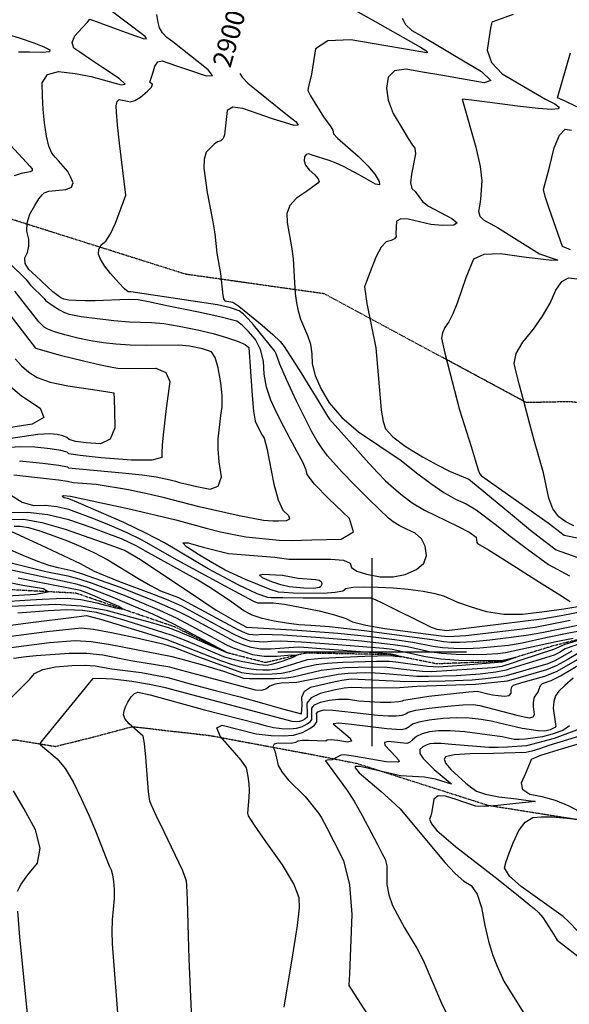
# Model space of a CAD drawing. Extents: x 588697 to 635124, y 433851 to 453181.
# Drawn here: x 605535 to 606260, y 443535 to 444835 of the extents above; entities that cross this region are included whole.
import ezdxf
from ezdxf.enums import TextEntityAlignment as Align

# ---------------------------------------------------------------- set-up
doc = ezdxf.new("R2010")
doc.units = 0
doc.header["$MEASUREMENT"] = 0
doc.linetypes.add('CENTER', pattern=[2, 1.25, -0.25, 0.25, -0.25])
doc.linetypes.add('PHANTOM', pattern=[2.5, 1.25, -0.25, 0.25, -0.25, 0.25, -0.25])
for name, color, linetype in [('CONT-INDX', 7, 'CONTINUOUS'), ('CONT-INDX-TEXT', 7, 'CONTINUOUS'), ('CONT-INTER', 7, 'CONTINUOUS'), ('DIRTROAD', 7, 'CONTINUOUS'), ('GRIDS', 7, 'CONTINUOUS'), ('WASHES', 7, 'CONTINUOUS')]:
    doc.layers.add(name, color=color, linetype=linetype)
doc.styles.get("Standard").update_dxf_attribs({"font": 'txt', "height": 0.2})

msp = doc.modelspace()

# ---------------------------------------------------------------- linework, layer by layer
at = {"layer": 'CONT-INDX', "color": 1, "linetype": 'Continuous'}
for points, elevation in [([(605825.5776, 444763.7051), (605828.5784, 444758.8999), (605836.0837, 444750.9147), (605888.3638, 444708.5322), (605899.5135, 444699.7475), (605902.3349, 444695.2255), (605896.8279, 444694.966), (605867.1672, 444704.069), (605849.3514, 444710.2658), (605829.5454, 444717.5593), (605815.9332, 444719.1141), (605808.5148, 444714.9301), (605804.9924, 444682.5818), (605803.2317, 444677.8891), (605800.2471, 444674.7552), (605796.0385, 444673.18), (605791.4547, 444670.1372), (605786.4957, 444665.6269), (605781.1615, 444659.649), (605778.2611, 444650.6344), (605777.7945, 444638.5832), (605782.4261, 444606.6386), (605789.846, 444567.6191), (605792.5666, 444552.0752), (605795.0007, 444526.5919)], 2900), ([(605795.0007, 444526.5919), (605799.9002, 444499.3943), (605802.7857, 444470.6462), (605803.6582, 444465.9655), (605805.4257, 444463.4032), (605810.7549, 444462.5392), (605813.4253, 444462.1426), (605816.0994, 444461.7697), (605823.913, 444456.5151), (605854.9584, 444431.3606), (605868.7985, 444419.1862), (605878.3862, 444409.8556), (605883.7215, 444403.3688), (605905.9155, 444369.1513), (605934.4434, 444322.1795), (605940.9229, 444311.4277), (605943.5916, 444307.3055), (605981.0281, 444265.5987), (605995.3251, 444249.4943), (606007.4907, 444236.3554), (606017.525, 444226.1822), (606028.3666, 444216.2482), (606040.0156, 444206.5535), (606052.4719, 444197.0981), (606068.7049, 444187.2114), (606112.5009, 444166.1444), (606128.5562, 444157.6533), (606136.8805, 444151.4203), (606138.1151, 444144.7848), (606138.8045, 444143.4387), (606153.4274, 444134.8969), (606180.4607, 444117.9078), (606220.642, 444092.44), (606247.5256, 444075.4313), (606261.1116, 444066.8818)], 2900), ([(605495.1919, 444479.5791), (605555.7413, 444400.9089)], 2850), ([(605555.7413, 444400.9089), (605588.6153, 444391.8441), (605619.0397, 444384.2607), (605641.854, 444378.9039), (605657.0582, 444375.7738), (605664.6524, 444374.8703), (605693.4811, 444374.385), (605714.7156, 444374.8032), (605727.9754, 444369.071), (605733.2603, 444357.1884), (605728.164, 444321.3757), (605724.2013, 444286.5762), (605723.0103, 444272.9481), (605722.468, 444262.9651), (605722.5744, 444256.6271), (605709.2602, 444253.4367), (605682.5256, 444253.3939), (605642.3704, 444256.4987), (605614.8307, 444259.2887), (605599.9066, 444261.7639), (605597.5979, 444263.9243), (605589.3206, 444266.0656), (605575.0747, 444268.1879), (605554.8602, 444270.2911), (605535.2502, 444270.6656), (605516.2446, 444269.3112)], 2850), ([(605524.4547, 444174.9461), (605540.6383, 444175.3158), (605564.2215, 444171.0668), (605595.2045, 444162.1992), (605659.9287, 444139.3741), (605674.2294, 444134.1826), (605694.5517, 444122.0532), (605777.9743, 444066.409), (605794.0405, 444055.3462), (605818.9601, 444041.0382), (605828.4839, 444035.8415), (605833.965, 444033.0076), (605901.3928, 444028.7512), (605954.6139, 444024.9559), (605997.8398, 444020.3041), (606029.1576, 444016.5631), (606053.3716, 444013.209), (606080.4883, 444007.6611), (606092.7906, 444005.8822), (606107.3889, 444004.905), (606124.2832, 444004.7294), (606141.9591, 444005.3826), (606179.6558, 444009.1756)], 2850), ([(605519.8146, 444109.3793), (605591.3847, 444094.1097), (605607.9606, 444090.3736), (605622.8357, 444086.1001), (605654.9312, 444073.7145), (605679.599, 444063.3762), (605710.0134, 444050.2741), (605737.8052, 444037.3999), (605808.663, 443999.5843), (605813.188, 443998.0342), (605808.4739, 443998.7814), (605761.7782, 444019.4646), (605743.9976, 444027.0115), (605731.3144, 444031.9427), (605707.5947, 444038.8758), (605682.9127, 444045.7955), (605649.6824, 444055.0175), (605616.2463, 444060.6774), (605582.6041, 444062.7754), (605523.8644, 444060.1981)], 2800), ([(606179.6558, 444009.1756), (606197.5141, 444011.9722), (606229.0879, 444019.0224), (606259.4128, 444025.1661), (606304.9664, 444033.6855)], 2850), ([(606277.4791, 444012.3692), (606254.2008, 444004.1269), (606246.7658, 443999.5606), (606240.118, 443996.0624), (606182.6661, 443978.1416), (606176.5184, 443976.2486), (606162.9675, 443973.4132), (606142.5182, 443970.9276), (606110.7828, 443968.7451), (606074.2727, 443967.5154), (606059.0129, 443967.5791), (606017.6183, 443971.2946), (606004.0423, 443972.0215), (605991.2977, 443972.3637), (605968.3027, 443971.8943), (605954.948, 443970.3994), (605909.0273, 443961.6289), (605900.7671, 443959.6359), (605880.0932, 443959.0335), (605871.8563, 443957.6913), (605865.0314, 443955.0732), (605859.6185, 443951.1794), (605853.3122, 443949.351), (605846.1126, 443949.588), (605775.2595, 443968.5634), (605742.1659, 443977.5176), (605733.1543, 443980.084), (605681.5012, 443988.3425), (605644.6555, 443995.7611), (605623.4345, 443997.919), (605600.3866, 443998.1073), (605556.6436, 443994.8437), (605543.782, 443993.6601), (605526.9824, 443991.4261)], 2850), ([(606264.7454, 443965.4043), (606253.779, 443956.0537), (606246.1464, 443948.2573), (606241.8476, 443942.0152), (606239.39, 443934.6355), (606238.7734, 443926.1182), (606241.6218, 443904.5995), (606242.0208, 443902.3907), (606240.9671, 443900.4425), (606234.5017, 443897.3283), (606227.5682, 443895.6622), (606218.5946, 443895.9084), (606197.5227, 443899.0541), (606167.9897, 443906.2877), (606156.9068, 443908.6617), (606143.4835, 443910.7605), (606127.7198, 443912.5841), (606111.0889, 443913.1027), (606093.5909, 443912.3161), (606075.2257, 443910.2244), (606061.6509, 443907.6553), (606052.8663, 443904.6088), (606048.8721, 443901.0848), (606044.1258, 443898.7264), (606038.6276, 443897.5337), (606019.3082, 443898.6686), (605972.714, 443904.5602), (605955.7254, 443906.0397), (605948.4545, 443905.4581), (605970.8047, 443886.2281), (605972.5012, 443882.2423), (605967.1661, 443881.2431), (605954.7995, 443883.2304), (605945.9252, 443884.0885), (605940.5432, 443883.8173), (605938.6535, 443882.4169), (605915.8959, 443883.2332), (605907.8136, 443883.3373), (605902.0828, 443882.4373), (605898.7035, 443880.5331), (605893.241, 443879.438), (605876.0663, 443879.6748), (605870.4788, 443878.2265), (605868.9329, 443874.8069), (605871.4285, 443869.416), (605875.8473, 443850.4546), (605880.6651, 443841.8283), (605889.3391, 443831.3609), (605911.5424, 443809.1551), (605929.2589, 443787.539)], 2900), ([(605929.2589, 443787.539), (605932.578, 443782.0484), (605939.9341, 443767.8666), (605949.1641, 443750.005), (605962.0953, 443724.963), (605970.0545, 443692.7701), (605973.0418, 443653.4263), (605969.8037, 443575.8019), (605969.2815, 443560.037), (605984.1293, 443536.8012), (605993.9413, 443521.776)], 2900)]:
    msp.add_lwpolyline(points, dxfattribs=dict(at, elevation=elevation))
at = {"layer": 'CONT-INDX', "color": 1, "linetype": 'Continuous', "elevation": 2900}
msp.add_lwpolyline([(605881.8519, 444101.3766), (605902.5267, 444097.407), (605925.5529, 444095.7956), (605930.0188, 444095.0208), (605932.6061, 444093.2846), (605933.3149, 444090.5868), (605933.1904, 444088.3473), (605932.2326, 444086.5661), (605930.4414, 444085.2432), (605922.8282, 444083.9412), (605909.6497, 444084.3526), (605890.3333, 444086.241), (605879.2591, 444088.7871), (605867.5361, 444092.7506), (605855.1643, 444098.1314), (605851.2563, 444101.4813), (605855.8123, 444102.8003), (605881.8519, 444101.3766)], close=True, dxfattribs=at)
at = {"layer": 'CONT-INTER', "color": 7, "linetype": 'Continuous'}
for points, elevation in [([(605898.282, 444891.4432), (606003.8474, 444832.0051), (606063.7094, 444798.1318), (606070.7881, 444793.8634), (606073.3946, 444791.3904), (606071.5288, 444790.7128), (606046.4339, 444795.0824), (606015.2583, 444800.4679), (605971.664, 444807.9871), (605941.6236, 444806.5987), (605925.1373, 444796.3025), (605919.7383, 444762.6533), (605916.2023, 444748.0388), (605915.3627, 444744.0856), (605915.2187, 444741.1071), (605918.3938, 444734.1551), (605935.8204, 444706.3135), (605945.3328, 444693.2667), (605948.0896, 444688.9057), (605948.8122, 444684.0829), (605954.0088, 444678.2513), (605981.3035, 444654.3783), (605994.1813, 444641.8161), (606003.4727, 444630.6631), (606009.1777, 444620.9195), (606009.38, 444616.5212), (606004.0797, 444617.4683), (605982.7043, 444629.7602), (605962.252, 444640.8811), (605952.5571, 444645.3453), (605943.2781, 444648.8596), (605920.8464, 444655.7214), (605916.1409, 444657.4542), (605912.7789, 444656.7858), (605910.7603, 444653.7164), (605910.0852, 444648.2459), (605912.1437, 444642.4271), (605916.9356, 444636.2601), (605924.461, 444629.7449), (605928.8851, 444624.6617), (605930.2079, 444621.0105), (605928.4294, 444618.7913), (605913.3595, 444607.8983), (605900.0681, 444599.2245), (605891.3975, 444589.4682), (605887.3478, 444578.6293), (605887.919, 444566.7079), (605893.8114, 444532.1052), (605895.7478, 444519.049), (605897.4476, 444487.7901), (605898.4943, 444473.2801), (605900.1, 444460.7475), (605902.2646, 444450.1922), (605905.441, 444439.5255), (605914.8287, 444417.858), (605918.4472, 444406.1623), (605920.4845, 444393.6603), (605920.9407, 444380.352), (605924.8843, 444365.0966), (605932.3154, 444347.894), (605943.2341, 444328.7443), (605959.7859, 444309.6936), (605981.9708, 444290.7419), (606037.9921, 444252.5892), (606058.3821, 444236.6219)], 2910), ([(605570.2799, 444681.0567), (605567.735, 444698.4345), (605565.9526, 444715.9315), (605564.9327, 444733.5477), (605564.6752, 444751.283), (605571.8294, 444762.1677), (605586.3952, 444766.2018), (605608.3728, 444763.3854), (605629.4118, 444759.5049), (605668.6744, 444748.5517), (605674.2225, 444749.3845), (605666.1566, 444757.0587), (605644.4769, 444771.5743), (605627.2718, 444783.0971), (605614.5412, 444791.627), (605606.2853, 444797.164), (605604.0793, 444804.4395), (605607.9232, 444813.4534), (605617.817, 444824.2057), (605624.4219, 444831.4053), (605627.7379, 444835.0522), (605680.3821, 444816.0197), (605699.3998, 444809.4995), (605702.2595, 444809.5919), (605700.3213, 444812.3104), (605650.4805, 444850.1828)], 2880), ([(605681.6381, 444475.2284), (605678.291, 444475.2855), (605673.4931, 444479.3335), (605665.7279, 444487.3862), (605654.9954, 444499.4435), (605646.9904, 444509.7715), (605641.713, 444518.3702), (605639.1631, 444525.2395), (605639.4438, 444531.5341), (605642.5551, 444537.2539), (605648.497, 444542.3989), (605654.7375, 444551.9608), (605661.2767, 444565.9398), (605675.2432, 444603.1457), (605666.886, 444671.4633), (605664.0185, 444695.785), (605662.5213, 444712.314), (605662.3944, 444721.0502), (605663.5775, 444726.7119), (605666.0705, 444729.2991), (605677.4548, 444727.1396), (605681.2334, 444725.9547), (605686.8222, 444727.7196), (605694.2214, 444732.4341), (605703.4309, 444740.0983), (605708.8081, 444745.7191), (605710.3532, 444749.2965), (605708.0661, 444750.8304), (605706.7773, 444752.1095), (605710.5922, 444764.0407), (605713.2814, 444773.4086), (605717.3863, 444778.8048), (605722.9069, 444780.2292), (605741.8646, 444773.5359), (605758.9708, 444767.7915), (605781.162, 444760.4487), (605789.4492, 444760.7162), (605783.8325, 444768.5943), (605737.0555, 444805.3067), (605729.3199, 444811.042), (605723.4945, 444817.2007), (605719.5792, 444823.7827), (605717.5741, 444830.788), (605716.0886, 444841.6302)], 2890), ([(606039.5574, 444836.6904), (606043.7366, 444828.134), (606052.1361, 444820.3167), (606064.7559, 444813.2386), (606084.2604, 444801.8319), (606110.6496, 444786.0965), (606143.9237, 444766.0325), (606156.1755, 444754.4081), (606147.4052, 444751.2232), (606117.6128, 444756.4779), (606090.5495, 444761.2231), (606066.2154, 444765.459), (606044.6104, 444769.1855), (606029.4784, 444766.898), (606020.8195, 444758.5965), (606018.6336, 444744.281), (606020.9248, 444728.3978), (606027.693, 444710.9468), (606038.9384, 444691.9281), (606047.4322, 444677.9529), (606053.1745, 444669.0212), (606056.1651, 444665.133), (606056.8932, 444657.4417), (606051.5616, 444630.6497), (606050.4858, 444619.2161), (606052.1313, 444611.6464), (606056.4981, 444607.9408), (606066.4172, 444594.7523), (606074.2402, 444588.6377), (606105.0267, 444572.2887), (606111.8788, 444566.3164), (606107.6662, 444563.2328), (606092.3891, 444563.038), (606077.2811, 444564.2879), (606047.572, 444571.1221), (606037.5205, 444571.7417), (606032.1875, 444568.8415), (606031.2512, 444552.1113), (606031.5439, 444548.2211), (606029.5108, 444545.1698), (606025.1517, 444542.9573), (606018.4668, 444541.5837), (606011.5926, 444534.2764), (606004.529, 444521.0353), (605997.276, 444501.8605), (605992.3145, 444488.9032), (605989.6444, 444482.1634), (605992.7918, 444459.9946), (606004.8533, 444401.5408), (606009.8192, 444340.1382), (606011.7781, 444319.2577), (606014.2759, 444304.1468), (606017.3126, 444294.8054), (606026.9816, 444283.9705), (606043.2827, 444271.642), (606066.2161, 444257.82), (606085.7312, 444246.8727), (606101.8282, 444238.8), (606114.5069, 444233.602), (606122.9931, 444230.1111), (606127.2867, 444228.3272), (606137.1885, 444220.1491)], 2920), ([(606185.6672, 444841.2602), (606162.6713, 444833.2121), (606157.8906, 444831.3422), (606157.0687, 444829.7109), (606156.1085, 444823.598), (606154.2965, 444811.7537), (606151.6328, 444794.1782), (606157.3077, 444777.9309), (606171.3212, 444763.0116), (606228.4985, 444729.6868)], 2930), ([(605481.3632, 444827.0097), (605535.7337, 444810.0548), (605553.8837, 444803.9347), (605566.9365, 444798.8185), (605574.8921, 444794.7064), (605574.3685, 444792.1829), (605565.3656, 444791.2481), (605547.8834, 444791.902), (605533.5096, 444791.9262)], 2870), ([(606270.6749, 444719.0712), (606253.3149, 444727.2821), (606244.4979, 444731.455), (606261.3743, 444790.9157)], 2940), ([(606228.4985, 444729.6868), (606240.9715, 444723.5443), (606246.5042, 444719.2528), (606245.0967, 444716.8122), (606236.749, 444716.2226), (606218.9739, 444717.4675), (606191.7714, 444720.5468), (606155.1415, 444725.4605), (606130.6817, 444728.5743), (606118.3921, 444729.8881), (606136.4663, 444666.209), (606142.275, 444640.9282), (606144.7359, 444621.7199), (606142.7813, 444597.4958), (606141.5331, 444588.4552), (606140.1043, 444581.4622), (606141.7619, 444575.4586), (606146.5059, 444570.4444), (606164.9811, 444560.319), (606220.5505, 444525.5743), (606241.426, 444518.5198), (606244.7178, 444517.1992), (606237.0363, 444516.6294), (606200.0428, 444521.016), (606169.2676, 444525.3423), (606147.1048, 444524.471), (606133.5544, 444518.4022), (606123.3822, 444493.7524), (606112.0257, 444460.6343), (606106.3714, 444446.4486), (606100.889, 444435.6949), (606095.5787, 444428.373), (606092.4464, 444421.285), (606091.4921, 444414.4308), (606095.8871, 444394.4202), (606115.1702, 444319.7991), (606130.3345, 444271.301), (606135.731, 444253.8561), (606139.3751, 444241.9942), (606141.2667, 444235.7154), (606144.0198, 444232.7783), (606231.9857, 444170.6093), (606249.0191, 444157.5549), (606251.3648, 444155.7172), (606253.1441, 444154.4125), (606392.6273, 444125.7602)], 2930), ([(605511.9458, 444681.0359), (605544.0507, 444646.0416)], 2870), ([(605593.6202, 444203.5905), (605592.334, 444204.4045), (605591.0492, 444205.6402), (605592.7204, 444206.5683), (605601.8802, 444205.5247), (605681.6499, 444188.4887), (605741.1037, 444174.2743), (605780.9625, 444163.3784), (605799.6925, 444158.852), (605817.6228, 444154.94), (605833.3011, 444152.1284), (605877.4558, 444147.5862), (605893.1171, 444147.4285), (605920.2499, 444147.9178), (605958.8539, 444149.0538), (605975.4454, 444158.4672), (605970.0243, 444176.1579), (605942.5907, 444202.1258), (605923.9498, 444221.4475), (605914.1016, 444234.123), (605913.0461, 444240.1521), (605909.0212, 444249.9225), (605892.0628, 444280.687), (605882.7763, 444297.9036), (605874.1672, 444315.084), (605866.2356, 444332.2282), (605860.6537, 444349.4248), (605857.4214, 444366.6738), (605856.5389, 444383.9752), (605852.7599, 444399.21), (605846.0845, 444412.3784), (605836.5127, 444423.4803), (605828.251, 444431.5201), (605821.2997, 444436.4977), (605798.7887, 444442.4195), (605770.6903, 444448.5165), (605731.3632, 444456.7042), (605704.9109, 444462.1581), (605691.3335, 444464.8781), (605677.9892, 444465.3365), (605634.7577, 444463.5556), (605621.2039, 444463.4651), (605609.0996, 444463.7519), (605599.7414, 444464.5267), (605593.1292, 444465.7895), (605589.2631, 444467.5402), (605578.8992, 444475.5854), (605556.5497, 444496.5884), (605547.1959, 444505.0026), (605542.2459, 444512.9531), (605541.6997, 444520.4398), (605545.5573, 444527.4628), (605547.3038, 444535.6626), (605546.9393, 444545.039), (605544.4637, 444555.5922), (605544.9849, 444566.5009), (605548.5029, 444577.7651), (605555.0178, 444589.3847), (605560.3491, 444597.9949), (605564.4968, 444603.5956), (605567.461, 444606.1869), (605573.7109, 444608.1724), (605596.0681, 444610.3261), (605603.464, 444613.5393), (605605.4343, 444619.1919), (605601.9791, 444627.2837), (605598.361, 444634.0831), (605586.4663, 444648.3543), (605582.07, 444653.2391), (605577.4474, 444658.459), (605573.5174, 444667.7315), (605570.2799, 444681.0567)], 2880), ([(606261.3113, 444531.0345), (606250.8891, 444535.1555), (606233.3263, 444585.4475), (606228.1306, 444601.406), (606225.8805, 444610.4074), (606233.5404, 444640.0061), (606239.8092, 444665.5164), (606246.7498, 444682.1528), (606254.3624, 444689.9154), (606262.6469, 444688.804)], 2940), ([(605544.0507, 444646.0416), (605548.3987, 444641.2622), (605551.6281, 444637.811), (605551.7211, 444635.2459), (605548.6776, 444633.567), (605536.9916, 444631.6711), (605528.0017, 444628.5335)], 2870), ([(605522.2375, 444512.7583), (605543.3222, 444491.9678), (605549.2561, 444484.3896), (605567.4391, 444466.593), (605569.2479, 444464.1505), (605579.2137, 444456.7753), (605587.3708, 444451.8426), (605594.3646, 444448.1664), (605600.1952, 444445.7465), (605616.2525, 444442.8227), (605659.1996, 444437.5105), (605679.866, 444435.6217), (605708.6939, 444435.0415), (605724.9778, 444433.5245), (605745.2157, 444430.2477), (605769.4077, 444425.2111), (605790.3372, 444420.2229), (605808.0044, 444415.2831), (605822.4092, 444410.3918), (605832.2193, 444405.9952), (605837.4347, 444402.0933), (605841.5696, 444338.5563), (605843.3972, 444317.783), (605845.6057, 444304.5978), (605854.0376, 444287.771), (605857.2905, 444282.1384), (605861.0616, 444269.23), (605870.1579, 444221.5857), (605875.7991, 444200.9727), (605882.2743, 444187.2069), (605889.5835, 444180.2882), (605891.0279, 444175.5748), (605886.6073, 444173.0668), (605876.322, 444172.7641), (605869.093, 444172.6338), (605856.7333, 444173.43), (605824.6875, 444179.9349), (605771.9634, 444191.7158), (605724.1083, 444204.0839), (605703.3713, 444208.8536), (605678.6804, 444214.1921), (605635.9812, 444220.9229)], 2870), ([(606265.7477, 444166.785), (606255.3679, 444171.7891), (606245.8475, 444178.5004), (606238.3066, 444188.945), (606232.7451, 444203.1229), (606225.6377, 444236.651), (606218.7579, 444261.0016), (606213.9777, 444277.9075), (606207.8289, 444300.6914), (606200.3115, 444329.3532), (606194.347, 444352.2564), (606189.9354, 444369.4011), (606187.0768, 444380.7873), (606189.9044, 444394.0141), (606198.418, 444409.0816), (606212.6178, 444425.9897), (606224.6318, 444443.0741), (606234.46, 444460.3346), (606242.1024, 444477.7713), (606250.2222, 444488.9705), (606258.8193, 444493.9323), (606277.9738, 444491.7671)], 2940), ([(605534.9811, 444252.4316), (605565.6924, 444249.2362), (605586.6873, 444246.6187), (605597.9658, 444244.5791), (605599.5278, 444243.1174), (605670.0823, 444236.3212), (605696.4988, 444233.8038), (605714.8356, 444231.4362), (605733.7072, 444227.2371), (605740.6793, 444225.492), (605746.0089, 444223.9832), (605755.3834, 444221.7072), (605768.8027, 444218.6641), (605786.2669, 444214.8538), (605797.011, 444219.0013), (605801.035, 444231.1067), (605798.3388, 444251.17), (605796.8922, 444267.8017), (605796.6952, 444281.0016), (605800.5431, 444312.3493), (605802.2859, 444324.1604), (605802.2623, 444338.5406), (605800.4725, 444355.4899), (605796.9163, 444375.0082), (605792.748, 444388.6308), (605787.9674, 444396.3577), (605775.9605, 444400.0382), (605759.0682, 444403.7913), (605745.0446, 444404.891), (605702.0974, 444404.7332), (605680.7212, 444405.0616), (605661.926, 444406.1904), (605645.7115, 444408.1195), (605629.0532, 444410.8633), (605611.9512, 444414.4219), (605594.4053, 444418.7953), (605581.1444, 444422.6565), (605572.1684, 444426.0054), (605567.4775, 444428.8421), (605560.4877, 444435.949), (605528.4808, 444476.3462)], 2860), ([(606252.6112, 444056.4695), (606223.7621, 444052.6111), (606197.9498, 444049.5106), (606173.6505, 444049.6666), (606150.8641, 444053.0789), (606129.5907, 444059.7476), (606113.0702, 444065.4055), (606094.2874, 444073.6891), (606082.9484, 444076.9591), (606067.2853, 444079.8626), (606047.298, 444082.3996), (606027.5226, 444084.2396), (606007.9591, 444085.3825), (605988.6073, 444085.8284), (605974.3708, 444085.1393), (605965.2496, 444083.3154), (605961.2437, 444080.3566), (605951.199, 444078.4107), (605935.1157, 444077.4777), (605895.835, 444077.8719), (605883.6399, 444078.4206), (605876.4082, 444079.2036), (605865.5058, 444082.3705), (605832.6892, 444095.8558), (605806.0977, 444108.2818), (605786.435, 444119.3717), (605772.1533, 444128.077), (605754.9046, 444138.8893), (605749.9964, 444144.2316), (605757.4286, 444144.104), (605777.2013, 444138.5064), (605792.6471, 444134.2808), (605810.5581, 444129.9451), (605871.428, 444125.1741), (605889.9912, 444122.4966), (605945.4687, 444122.5208), (605962.0437, 444121.0766), (605971.0867, 444117.4788), (605972.5979, 444111.7273), (605979.649, 444106.779), (605992.2402, 444102.6337), (606010.3715, 444099.2916), (606027.4561, 444099.2087), (606043.4943, 444102.3852), (606058.4859, 444108.821), (606067.8735, 444117.1769), (606071.6572, 444127.453), (606069.837, 444139.6493), (606064.8048, 444149.5059), (606056.5605, 444157.0227), (606045.1041, 444162.1999), (606035.4668, 444167.1693), (606027.6484, 444171.9311), (606021.6491, 444176.4851), (605995.8165, 444201.147), (605975.9832, 444221.2549), (605960.2522, 444237.5724), (605941.0968, 444258.8366), (605933.8393, 444268.5393), (605926.8511, 444279.2077), (605920.1321, 444290.8419), (605900.1393, 444331.1673), (605886.8655, 444359.8586), (605877.9726, 444379.8417), (605873.3298, 444393.6833), (605871.731, 444397.1474), (605843.429, 444431.6834), (605836.2607, 444439.7125), (605830.0072, 444445.9427), (605824.6685, 444450.3742), (605813.2552, 444454.4238), (605795.767, 444458.0915), (605681.6381, 444475.2284)], 2890), ([(605528.8953, 444387.1231), (605537.4607, 444377.675), (605547.1308, 444369.4661), (605557.9056, 444362.4963), (605575.0836, 444356.3942), (605598.6647, 444351.1596), (605628.649, 444346.7926), (605648.7748, 444343.7415), (605659.0422, 444342.0061), (605659.8508, 444333.7431), (605660.2411, 444318.4757), (605660.6219, 444295.7843), (605654.4689, 444281.1521), (605641.7821, 444274.5791), (605622.5613, 444276.0653), (605608.7291, 444278.0091), (605600.2853, 444280.4105), (605597.23, 444283.2695), (605591.9539, 444285.5125), (605584.457, 444287.1396), (605574.7393, 444288.1507), (605558.8194, 444287.2428), (605508.3731, 444279.6702)], 2840), ([(605514.6597, 444357.62), (605537.3963, 444337.9375), (605562.002, 444322.0211), (605566.6932, 444309.6276), (605551.4699, 444300.7568), (605492.0055, 444291.48)], 2830), ([(605635.9812, 444220.9229), (605605.6955, 444223.498), (605598.3336, 444225.2339), (605586.1197, 444226.9569), (605562.5073, 444229.6397), (605527.4964, 444233.2824)], 2870), ([(606058.3821, 444236.6219), (606077.2953, 444222.265), (606094.4797, 444210.6261), (606109.9354, 444201.705), (606123.6623, 444195.5018), (606137.2153, 444187.6918), (606163.7991, 444167.2518), (606181.8105, 444153.1511), (606204.6283, 444135.973), (606232.2527, 444115.7176), (606259.9508, 444100.7462)], 2910), ([(606137.1885, 444220.1491), (606184.7638, 444180.4426), (606208.6851, 444160.971), (606227.9966, 444145.8451), (606242.6984, 444135.0651), (606271.131, 444124.932)], 2920), ([(605522.92, 444207.6553), (605538.153, 444198.015), (605553.4017, 444193.3692), (605568.6663, 444193.7179), (605583.9655, 444192.1504), (605599.2994, 444188.6667), (605632.6011, 444176.2988), (605653.0991, 444167.7629), (605676.1618, 444157.659), (605695.4168, 444148.4909), (605742.173, 444121.6905), (605805.5978, 444087.2213), (605843.4544, 444067.0727), (605848.558, 444065.1288), (605869.1976, 444064.8775), (605884.0934, 444063.0832), (605930.1454, 444054.2142), (605950.3485, 444049.1542), (605965.0185, 444044.3486), (605974.1554, 444039.7976), (605991.3777, 444035.434), (606016.6854, 444031.2577), (606090.8127, 444021.3868), (606100.6803, 444020.3758), (606123.36, 444021.7521), (606187.1814, 444029.1484), (606214.9058, 444032.8698), (606261.2253, 444041.9303)], 2870), ([(606280.7164, 444053.7856), (606249.0079, 444047.6762), (606223.6017, 444043.3186), (606144.9836, 444033.6142), (606098.1746, 444028.1025), (606085.8249, 444029.6013), (606078.0103, 444032.3395), (606013.467, 444064.4159), (606004.3921, 444068.8154), (605998.6867, 444071.1634), (605947.4031, 444071.0141), (605908.981, 444071.1529), (605882.0204, 444071.3912), (605866.5211, 444071.729), (605862.4831, 444072.1662), (605848.2585, 444077.0338), (605823.9349, 444088.3702), (605783.8104, 444109.6084), (605725.9068, 444143.9479), (605702.1074, 444156.631), (605672.4419, 444170.7559), (605612.7897, 444196.8524), (605600.0806, 444202.3453), (605593.6202, 444203.5905)], 2880), ([(605989.2288, 444027.9351), (605943.7004, 444033.195), (605919.1805, 444034.9186), (605902.9725, 444036.0064), (605886.8619, 444037.9379), (605870.8489, 444040.713), (605854.9333, 444044.3319), (605841.4969, 444048.8358), (605830.5399, 444054.2246), (605811.5425, 444067.9097), (605784.3775, 444086.1447), (605767.6131, 444096.3839), (605701.1684, 444133.2179), (605688.7262, 444140.3508), (605669.2881, 444149.2031), (605652.4126, 444155.7451), (605629.2552, 444164.1881), (605599.8158, 444174.5321), (605571.9815, 444181.2405), (605545.7523, 444184.3135), (605521.1281, 444183.751)], 2860), ([(605527.7813, 444166.1412), (605535.5243, 444166.3181), (605546.8077, 444164.2851), (605561.6315, 444160.0424), (605579.9956, 444153.59), (605597.9995, 444146.6265), (605615.6431, 444139.1521), (605632.9264, 444131.1668), (605651.2019, 444121.5521), (605690.7294, 444097.4346), (605707.4996, 444087.6606), (605720.7799, 444080.9859), (605744.3295, 444072.1259), (605805.5728, 444039.0597), (605821.9373, 444030.2942), (605832.4258, 444025.1563), (605837.0383, 444023.646), (605847.7865, 444022.8119), (605853.9223, 444023.488), (605882.1078, 444022.6843), (605925.4107, 444019.7166), (605965.5274, 444016.7169), (605985.7219, 444014.8677), (606027.7141, 444010.1332), (606046.281, 444007.3074), (606075.326, 444000.7982), (606091.5232, 443998.4562), (606110.7432, 443997.1696), (606132.986, 443996.9384), (606151.2586, 443997.1979), (606165.5609, 443997.9482), (606175.8931, 443999.1893), (606242.7292, 444013.9559), (606265.1806, 444018.405)], 2840), ([(605523.2709, 444159.7047), (605570.0202, 444138.1322), (605615.0163, 444117.004), (605633.3968, 444106.8173), (605665.3624, 444093.5598), (605712.3928, 444076.1541), (605728.1468, 444069.9384), (605748.3943, 444060.9024), (605806.3453, 444029.1908), (605820.1107, 444022.1168), (605830.8866, 444017.305), (605838.673, 444014.7554), (605856.8174, 444013.3473)], 2830), ([(605483.8617, 444029.9992), (605546.3052, 444038.3555), (605610.1094, 444046.5797), (605623.1962, 444048.2479), (605641.5795, 444043.533), (605702.3807, 444025.0349), (605729.3215, 444016.4108), (605767.4602, 444001.5143), (605799.963, 443988.9432), (605815.0791, 443983.7792), (605827.5397, 443980.2255), (605837.3449, 443978.2819), (605846.7949, 443977.0062), (605855.8896, 443976.3984), (605864.629, 443976.4586), (605874.5496, 443977.8961), (605897.9345, 443984.9031), (605907.6124, 443988), (605914.6852, 443990.0015), (605933.2182, 443991.939), (605990.141, 443994.377), (606023.9014, 443995.6318), (606030.3929, 443994.774), (606035.8837, 443993.9698), (606037.8339, 443993.8748), (606031.1123, 443995.8122), (606024.827, 443997.2733), (605926.301, 444004.8861), (605909.6868, 444006.111), (605902.3478, 444006.6036), (605865.8484, 444003.8827), (605852.4748, 444004.0079), (605840.3078, 444005.8648), (605829.3474, 444009.4536), (605818.2841, 444013.9394), (605759.0912, 444045.92), (605744.8646, 444053.0683), (605711.9642, 444067.751), (605666.5015, 444085.4807), (605617.9899, 444102.9311), (605605.7806, 444106.8599), (605585.7514, 444111.2799), (605574.0787, 444114.2374), (605558.7812, 444119.558), (605539.859, 444127.2418), (605517.3119, 444137.2889)], 2820), ([(605513.3963, 444120.3088), (605569.415, 444106.4088), (605598.5826, 444100.4848), (605612.9752, 444096.6523), (605630.5329, 444090.9524), (605673.0054, 444074.922), (605695.7816, 444065.5636), (605719.5845, 444055.3097), (605741.3349, 444045.2341), (605792.3694, 444018.064), (605802.1069, 444012.6759), (605807.8904, 444009.4531), (605816.4575, 444005.7619), (605827.8082, 444001.6023), (605841.9426, 443996.9742), (605857.6082, 443994.5768), (605874.8052, 443994.41), (605893.5335, 443996.4738), (605900.7337, 443996.0458), (605896.4059, 443993.1261), (605880.5501, 443987.7145), (605868.8436, 443984.0989), (605861.2866, 443982.2794), (605851.0369, 443983.1462), (605827.0497, 443987.668), (605814.8691, 443990.6387), (605804.2184, 443993.8623), (605754.4479, 444014.8209), (605736.1522, 444021.866), (605691.9676, 444036.0831), (605671.0493, 444042.32), (605652.5705, 444047.664), (605636.5312, 444052.1152), (605617.8701, 444054.738), (605596.5872, 444055.5324), (605572.6824, 444054.4985), (605532.791, 444051.4013)], 2810), ([(605515.0165, 444066.848), (605542.033, 444068.4425), (605564.8621, 444069.7138), (605583.5038, 444070.6621), (605597.9582, 444071.2873), (605615.7486, 444069.4412), (605636.875, 444065.1237), (605661.3375, 444058.335), (605671.0448, 444056.6528), (605665.9968, 444060.0771), (605646.1936, 444068.608), (605631.1162, 444074.9801), (605620.7645, 444079.1933), (605615.1385, 444081.2478), (605558.861, 444092.1671), (605533.2439, 444097.3348)], 2790), ([(605519.1794, 444074.0878), (605556.3306, 444076.2804), (605572.071, 444079.3221), (605566.4008, 444083.2127), (605539.3198, 444087.9523), (605515.4718, 444092.5801)], 2780), ([(606308.0632, 444065.8964), (606252.6112, 444056.4695)], 2890), ([(605856.8174, 444013.3473), (605867.1754, 444014.4887), (605878.9789, 444014.921), (605906.9222, 444013.6578), (605949.0287, 444010.5747), (605998.452, 444006.6337), (606015.0618, 444005.0421), (606026.2705, 444003.7032), (606070.1638, 443993.9354), (606090.2558, 443991.0301), (606114.0975, 443989.4341), (606160.5581, 443989.0132), (606170.7053, 443989.0317), (606180.2889, 443991.0547), (606187.0225, 443992.7354), (606189.0869, 443993.0107), (606179.2078, 443989.3453), (606171.4593, 443986.6932), (606118.219, 443982.315), (606087.1877, 443980.1143), (606073.4432, 443980.7206), (606043.8052, 443984.78), (606030.9817, 443986.5077), (606022.1406, 443987.5015), (606005.42, 443987.6029), (605960.6881, 443986.0284), (605940.4614, 443984.7591), (605925.8754, 443983.2173), (605908.084, 443979.2096), (605890.69, 443973.6859), (605880.2347, 443971.6861), (605867.9715, 443970.6378), (605853.9003, 443970.5409), (605842.5529, 443970.8661), (605833.9294, 443971.6135), (605828.0297, 443972.7829), (605769.2853, 443994.0956), (605751.1578, 444001.0378), (605739.7872, 444005.5335), (605725.4202, 444010.1326), (605687.5401, 444018.7871), (605656.0746, 444025.4835), (605632.2129, 444029.7413), (605615.9552, 444031.5603), (605570.9134, 444026.7415), (605495.9633, 444016.8298)], 2830), ([(606299.0307, 444040.7705), (606223.6464, 444025.5582), (606206.21, 444022.421), (606183.4186, 444019.162), (606155.2723, 444015.7812), (606132.6595, 444013.5673), (606115.5803, 444012.5204), (606104.0346, 444012.6404), (606094.058, 444013.3083), (606078.812, 444016.2875), (605989.2288, 444027.9351)], 2860), ([(606298.7947, 444023.655), (606254.0462, 444009.7702), (606238.912, 444003.1647), (606197.2317, 443989.7739), (606185.8494, 443985.8068), (606171.0281, 443980.9926), (606158.3935, 443979.034), (606078.2874, 443973.7506)], 2840), ([(606078.2874, 443973.7506), (606066.2281, 443974.1498), (606041.5375, 443977.0825), (606019.8794, 443979.3981), (605998.3588, 443979.9833), (605964.4954, 443978.9613), (605947.7047, 443977.5792), (605932.5979, 443975.5269), (605895.7285, 443966.6609), (605885.9198, 443965.4761), (605871.3139, 443964.8169), (605851.911, 443964.6834), (605838.311, 443964.7261), (605830.5138, 443964.9451), (605804.204, 443974.2441), (605776.6634, 443982.8432), (605748.0438, 443990.4604), (605735.9843, 443993.7881), (605654.6706, 444009.706), (605629.2589, 444013.5247), (605608.1709, 444014.8338), (605574.4655, 444012.089), (605495.93, 444001.9456)], 2840), ([(605730.3244, 443966.3798), (605759.7687, 443958.1118), (605794.4828, 443948.8122), (605825.6933, 443940.7972), (605856.9208, 443932.172), (605881.5509, 443925.1649), (605898.1422, 443920.6167), (605906.6948, 443918.5275), (605907.4076, 443929.7932), (605907.0927, 443940.3198), (605910.8233, 443948.2852), (605918.5993, 443953.6894), (605941.2105, 443959.0177), (605950.9684, 443961.1453), (605959.6947, 443962.9152), (605972.11, 443964.8273), (606037.0021, 443961.6875), (606051.7978, 443961.0083), (606096.093, 443961.9596), (606131.7615, 443963.4184), (606149.262, 443964.9911), (606169.9635, 443967.7751), (606177.1597, 443968.8429), (606231.9767, 443985.0842), (606241.324, 443988.9601), (606263.785, 444001.8223)], 2860), ([(605926.7252, 443916.6151), (605926.6558, 443918.9345), (605928.3005, 443920.8875), (605931.6592, 443922.4739), (605936.7319, 443923.6939), (605947.8288, 443923.4844), (605988.0953, 443918.7772), (606006.9172, 443916.7464), (606021.4156, 443915.753), (606031.5906, 443915.7972), (606039.2827, 443916.6285), (606044.4919, 443918.2467), (606047.2181, 443920.652), (606057.3438, 443923.2017), (606074.869, 443925.896), (606099.7937, 443928.7347), (606119.267, 443930.2967), (606133.2891, 443930.5819), (606141.8599, 443929.5904), (606190.6499, 443916.7589), (606200.2533, 443914.5439), (606207.5751, 443913.3678), (606212.1327, 443914.3919), (606213.9263, 443917.616), (606212.4605, 443928.0229), (606212.4405, 443932.5639), (606212.8959, 443936.6632), (606214.0218, 443940.3756), (606218.2855, 443946.6395), (606222.0246, 443955.7098), (606224.6286, 443958.3391), (606235.7412, 443962.2875), (606248.4775, 443968.6023), (606292.5375, 443994.9086)], 2890), ([(606273.3691, 443999.5177), (606257.0877, 443989.5183), (606242.53, 443981.8577), (606229.696, 443976.5361), (606188.7041, 443964.7895), (606177.8009, 443961.4372), (606157.2048, 443959.2181)], 2870), ([(606197.3202, 443959.8358), (606227.4154, 443967.988), (606243.736, 443974.7554), (606282.9533, 443997.2132)], 2880), ([(605523.6902, 443939.7729), (605538.0972, 443953.7116), (605548.3428, 443964.3613), (605554.4268, 443971.722), (605565.7135, 443977.147), (605582.203, 443980.6362), (605603.8952, 443982.1895), (605621.3744, 443982.5829), (605634.6404, 443981.8162), (605656.7858, 443977.7632), (605695.0894, 443972.9109), (605730.3244, 443966.3798)], 2860), ([(606157.2048, 443959.2181), (606136.2757, 443957.1195), (606058.7081, 443954.6972), (606035.7315, 443952.5705), (605999.4923, 443952.2461), (605972.1949, 443953.3971), (605963.0842, 443952.3592), (605949.4992, 443949.6686), (605931.44, 443945.3254), (605919.4828, 443939.6775), (605913.6277, 443932.7249), (605914.0464, 443918.6043), (605914.1639, 443914.0593), (605911.0971, 443911.2438), (605908.0092, 443909.5038), (605904.2184, 443908.4378), (605899.7245, 443908.046), (605894.5277, 443908.3282), (605727.4944, 443952.6756), (605706.3251, 443957.3101), (605683.102, 443961.1353), (605657.8249, 443964.1512), (605640.4262, 443965.2752), (605630.906, 443964.5076), (605568.8253, 443887.9874), (605563.0319, 443881.1851), (605561.8591, 443879.9023), (605562.4681, 443877.6263), (605584.3283, 443859.0957), (605594.8934, 443846.1329), (605605.5471, 443828.6101), (605616.2895, 443806.5272), (605626.089, 443784.9366), (605634.9458, 443763.8382), (605648.9395, 443727.854), (605653.1849, 443717.704), (605655.5961, 443712.7821), (605657.4977, 443705.9898), (605658.8897, 443697.327), (605659.7721, 443686.7938), (605659.7816, 443674.8544), (605657.1815, 443646.7568), (605656.5643, 443631.2294), (605657.0664, 443614.9264), (605665.2336, 443506.8163)], 2870), ([(605761.5121, 443524.9535), (605758.7653, 443595.1914), (605757.4428, 443640.7779), (605756.4061, 443673.0186), (605755.6554, 443691.9135), (605755.1905, 443697.4627), (605750.0217, 443711.0804), (605725.5724, 443762.5213), (605715.1574, 443784.1734), (605708.904, 443797.7227), (605706.8122, 443803.1694), (605704.8318, 443815.5505), (605701.2052, 443861.1162), (605699.5428, 443879.1696), (605697.9755, 443889.0265), (605679.2363, 443905.4565), (605674.2236, 443911.5241), (605672.0955, 443917.1047), (605672.8521, 443922.1981), (605674.7473, 443927.8467), (605677.7811, 443934.0505), (605681.9536, 443940.8096), (605686.332, 443945.1251), (605690.9164, 443946.997), (605706.9561, 443943.7503), (605778.8821, 443923.646), (605848.0037, 443906.0266), (605858.9886, 443902.9015), (605869.8395, 443900.6265), (605880.5564, 443899.2016), (605891.1394, 443898.6269), (605900.2908, 443899.4249), (605908.0106, 443901.5955), (605914.2989, 443905.1389), (605918.4767, 443908.2313), (605920.5442, 443910.8725), (605920.4197, 443916.2857), (605920.2999, 443920.5414), (605920.1418, 443925.8297), (605923.8916, 443930.2825), (605931.5496, 443933.8997), (605943.1156, 443936.6812), (605955.4565, 443937.9218), (605968.5724, 443937.6213), (605982.4633, 443935.7798), (605996.4238, 443934.5726), (606010.454, 443933.9996), (606024.5537, 443934.0608), (606034.4396, 443934.5305), (606040.1117, 443935.4086), (606041.5699, 443936.6951), (606074.5123, 443941.5675), (606127.4451, 443947.4907), (606138.8584, 443948.5797), (606152.3827, 443944.9978), (606158.8032, 443943.6129), (606166.26, 443942.4748), (606174.753, 443941.5834), (606180.3729, 443942.6224), (606183.1199, 443945.5918), (606182.9938, 443950.4917), (606184.1072, 443954.1263), (606186.4599, 443956.4955), (606197.3202, 443959.8358)], 2880), ([(605883.8703, 443531.1407), (605896.1851, 443605.5019), (605901.3508, 443639.0955), (605903.8999, 443662.3943), (605903.8324, 443675.3982), (605896.4311, 443694.3007), (605881.696, 443719.1017), (605859.6271, 443749.8012), (605844.6416, 443771.384), (605836.7396, 443783.8503), (605835.9209, 443787.2), (605837.7776, 443808.1034), (605838.2255, 443817.0871), (605837.7835, 443826.2778), (605836.4517, 443835.6755), (605835.2281, 443842.6659), (605834.1125, 443847.2492), (605827.0214, 443857.1283), (605815.8612, 443870.3582), (605799.6246, 443889.115), (605795.0218, 443900.0936), (605802.0529, 443903.2939), (605846.8717, 443892.0075), (605866.5852, 443890.075), (605882.5542, 443889.2078), (605896.3632, 443890.4119), (605908.012, 443893.6873), (605917.5007, 443899.0341), (605923.8048, 443903.7003), (605926.9244, 443907.6858), (605926.7252, 443916.6151)], 2890), ([(606260.0246, 443902.6175), (606251.1782, 443896.6615), (606237.2043, 443891.6256), (606224.3888, 443887.9867), (606202.2331, 443884.9001)], 2910), ([(606279.8134, 443900.7448), (606239.9068, 443885.9228), (606203.3452, 443876.2661)], 2920), ([(606202.2331, 443884.9001), (606193.7099, 443884.5817), (606187.162, 443884.7898), (606171.3817, 443888.2694), (606122.1505, 443894.5863), (606102.9108, 443895.9087), (606087.3882, 443895.8975), (606075.5825, 443894.5529), (606065.9579, 443892.109), (606058.5145, 443888.5656), (606053.2523, 443883.9229), (606048.9689, 443880.8244), (606045.6645, 443879.2701), (606021.1396, 443881.8845), (606016.339, 443880.793), (606016.6745, 443877.2927), (606031.1463, 443861.616), (606034.6745, 443857.7575), (606035.4724, 443855.3711), (606033.54, 443854.4568), (606018.4038, 443855.2754), (605975.1459, 443862.4243), (605962.8483, 443864.5021), (605958.5773, 443864.0205), (605947.0188, 443857.6473), (605940.7035, 443857.2207), (605938.8961, 443857.0239), (605938.2933, 443856.3104), (605966.2227, 443818.6216), (605976.201, 443803.1057), (605986.8757, 443784.4563), (605998.2468, 443762.6734), (606007.0448, 443745.794), (606013.2698, 443733.8182), (606016.9218, 443726.746), (606019.1696, 443717.6543), (606019.4527, 443693.4124), (606021.6723, 443679.6948), (606026.6721, 443665.3905), (606042.3989, 443636.1422), (606058.7935, 443609.0306), (606067.1315, 443593.2222), (606091.5411, 443536.4938), (606098.2136, 443522.2364)], 2910), ([(606282.035, 443891.7889), (606232.7569, 443876.6694), (606220.6813, 443872.3177), (606210.6094, 443869.2538), (606202.5412, 443867.4779), (606159.752, 443866.0343), (606129.092, 443865.5667), (606108.0188, 443864.1458), (606096.5322, 443861.7716), (606094.6323, 443858.444), (606096.9526, 443852.9036)], 2930), ([(606203.3452, 443876.2661), (606178.332, 443874.5181), (606166.0242, 443874.057), (606153.8491, 443873.8714), (606104.8457, 443877.9462), (606090.8209, 443879.1672), (606081.1854, 443879.4789), (606075.9392, 443878.8814), (606071.1137, 443877.3114), (606066.709, 443874.769), (606062.725, 443871.254), (606062.8163, 443866.2098), (606066.9829, 443859.6364), (606081.866, 443845.0697), (606102.9037, 443827.453), (606104.4179, 443825.8251), (606083.4918, 443832.2283), (606069.0866, 443834.8642), (606037.1803, 443836.7803), (605995.4713, 443846.4462), (605983.6917, 443848.9475), (605977.6501, 443849.1237), (605977.3466, 443846.9746), (605982.9253, 443840.7136), (606011.7294, 443815.8559), (606025.8549, 443803.3701), (606036.7628, 443792.8832), (606095.677, 443722.3279), (606109.3457, 443707.7254), (606120.9564, 443697.5795), (606130.5092, 443691.8902), (606138.2715, 443680.2563), (606144.2432, 443662.6778), (606148.4244, 443639.1547), (606153.1846, 443618.6069), (606158.5237, 443601.0344), (606164.4418, 443586.4373), (606173.5384, 443565.8145), (606199.048, 443524.8709)], 2920), ([(606278.4358, 443786.5565), (606259.5778, 443796.4277), (606241.4929, 443803.9449), (606224.1812, 443809.1079), (606207.6427, 443811.9169), (606198.4978, 443818.0542), (606196.7465, 443827.5198), (606202.3887, 443840.3137), (606206.5126, 443849.7599), (606209.1182, 443855.8584), (606210.2055, 443858.6093), (606222.2214, 443863.7112), (606245.1659, 443871.1642), (606279.039, 443880.9682)], 2940), ([(606096.9526, 443852.9036), (606103.4932, 443845.1504), (606123.5307, 443827.0596), (606131.3232, 443820.7764), (606137.6316, 443816.3345), (606149.55, 443812.4138), (606167.0783, 443809.0143), (606190.2166, 443806.1361), (606205.8048, 443804.1896), (606213.8427, 443803.175), (606215.0205, 443802.9033), (606189.4364, 443800.0011), (606165.8106, 443797.3771), (606148.128, 443796.2761), (606136.3885, 443796.6982), (606122.0433, 443801.4851), (606110.7417, 443805.2235), (606096.6877, 443809.8585), (606086.8901, 443810.0376), (606081.349, 443805.7608), (606078.6304, 443789.7419), (606077.0468, 443783.9018), (606075.3135, 443779.5079), (606078.0596, 443773.0915), (606085.2848, 443764.6525), (606109.6969, 443743.3824), (606166.2129, 443699.6057), (606192.8549, 443678.4444), (606213.7861, 443661.3139), (606219.3514, 443656.466), (606225.0509, 443649.8356), (606236.8524, 443631.2271), (606241.2085, 443623.981), (606243.953, 443619.6844), (606280.6147, 443591.011)], 2930), ([(605532.2247, 443684.6173), (605537.0063, 443693.8364), (605545.8481, 443706.1455), (605558.7499, 443721.5446), (605562.1347, 443741.2245), (605556.0025, 443765.1852), (605540.3532, 443793.4268), (605526.7665, 443816.7043)], 2860), ([(606271.3034, 443631.5759), (606259.1401, 443643.9495), (606251.5702, 443650.8606), (606196.3743, 443690.6617), (606181.1766, 443704.3985), (606174.5945, 443715.427), (606176.6277, 443723.7472), (606180.42, 443734.7008), (606185.9714, 443748.2878), (606193.2817, 443764.5083), (606201.8368, 443775.6265), (606211.6366, 443781.6425), (606222.6812, 443782.5563), (606237.1073, 443782.4116), (606276.1044, 443778.9469)], 2940), ([(605546.2376, 443514.038), (605535.413, 443623.5776), (605532.566, 443658.1417)], 2860)]:
    msp.add_lwpolyline(points, dxfattribs=dict(at, elevation=elevation))
at = {"layer": 'DIRTROAD', "color": 44, "linetype": 'CENTER'}
for points in [[(607236.4094, 444223.5743, 3034.6477), (607003.7088, 444214.7325, 3014.7594), (606862.1344, 444178.7261, 3003.8188), (606741.3746, 444197.0632, 2991.7432), (606468.1954, 444306.8049, 2965.436), (606260.5215, 444330.3768, 2946.7187), (606203.3578, 444329.1447, 2941.1721), (605936.6796, 444472.7861, 2914.1837), (605753.9227, 444498.6074, 2898.711), (605510.467, 444575.4748, 2877.3863), (605451.1222, 444607.4578, 2859.0112), (605418.1333, 444609.9898, 2852.3709), (605392.9567, 444575.8643, 2843.0548), (605422.6345, 444467.9163, 2836.2726), (605154.6884, 444479.1526, 2814.3861), (604887.7481, 444567.5294, 2799.0204), (604620.6795, 444593.8488, 2776.9065), (604496.9171, 444614.0967, 2767.7732), (604275.458, 444728.3213, 2743.2398), (604061.7799, 444848.3294, 2710.8596)], [(604183.6675, 443556.5655, 2716.0821), (604369.9509, 443593.1513, 2736.53), (604524.9562, 443610.752, 2756.7146), (604670.5832, 443634.8422, 2773.5787), (604809.0351, 443658.0478, 2790.4805), (604923.0749, 443694.6559, 2804.3629), (605049.6067, 443759.645, 2818.9604), (605130.3887, 443765.7776, 2826.2425), (605198.5201, 443793.5167, 2831.6743), (605298.2188, 443806.2858, 2839.7108), (605381.751, 443848.9893, 2843.3689), (605498.0187, 443881.2412, 2860.6468), (605529.3547, 443884.1929, 2866.985), (605582.0988, 443875.4638, 2872.5321), (605632.9419, 443888.0649, 2876.3048), (605683.4155, 443901.6123, 2882.0767), (605786.3093, 443889.8339, 2889.7755), (605923.6087, 443864.1947, 2907.7369), (605979.3522, 443853.1776, 2912.5298), (606152.6257, 443797.8191, 2924.9864), (606295.2309, 443775.1543, 2937.6286)]]:
    msp.add_polyline3d(points, dxfattribs=at)
at = {"layer": 'GRIDS', "color": 15, "linetype": 'Continuous'}
for p, q in [((606000, 444000), (606000, 444124.105)), ((606000, 444000), (605875.51, 444000)), ((606000, 444000), (606000, 444000)), ((606000, 443875.965), (606000, 444000)), ((606124.435, 444000), (606000, 444000))]:
    msp.add_line(p, q, dxfattribs=at)
at = {"layer": 'WASHES', "color": 8, "linetype": 'PHANTOM'}
msp.add_polyline3d([(606433.9096, 444057.335, 2850.6582), (606238.0909, 444008.0006, 2833.1911), (606171.5283, 443987.6052, 2828.4001), (606085.1109, 443984.348, 2823.0039), (606024.6613, 443996.5352, 2818.8521), (605912.4454, 443998.581, 2810.0221), (605859.1503, 443985.9997, 2803.6087), (605808.7049, 443999.0485, 2799.4571), (605739.0044, 444033.3804, 2795.1904), (605609.4017, 444077.6313, 2782.5469), (605470.2558, 444084.9885, 2760.2862)], dxfattribs=at)

# ---------------------------------------------------------------- texts
at = {"layer": 'CONT-INDX-TEXT', "linetype": 'Continuous'}
msp.add_text(' 2900', height=25, rotation=74.2836086, dxfattribs=at).set_placement((605813.135, 444805.0697, 2900), align=Align.MIDDLE)

doc.saveas('drawing.dxf')
